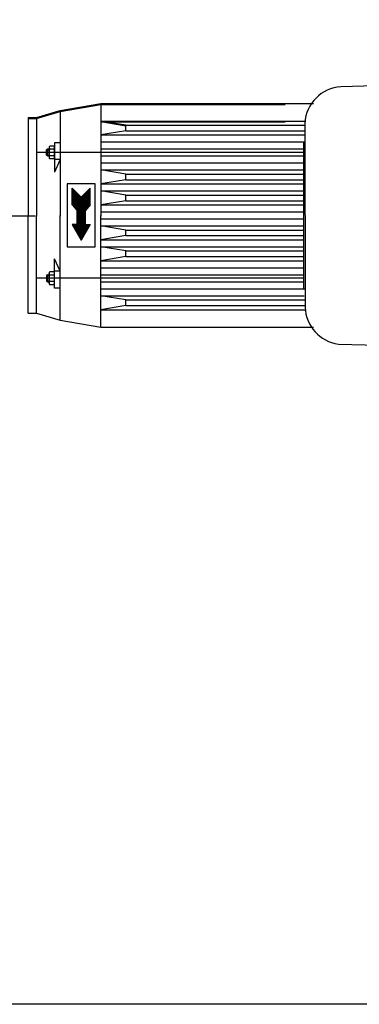
# Model space of a CAD drawing. Units: millimetres. Extents: x 108 to 3763, y 22166 to 25855.
# Drawn here: x 625 to 868, y 22166 to 22870 of the extents above; entities that cross this region are included whole.
import ezdxf

# ---------------------------------------------------------------- set-up
doc = ezdxf.new("R2010")
doc.units = ezdxf.units.MM
doc.layers.add('AM_5', color=3, linetype='Continuous', lineweight=25)
doc.layers.add('anbauteile dünn', color=3, linetype='Continuous', lineweight=25)
doc.styles.get("Standard").update_dxf_attribs({"font": 'ARIAL.TTF'})
doc.dimstyles.new('AM_DIN$0', dxfattribs={"dimtxt": 50, "dimasz": 65, "dimexe": 25, "dimexo": 1, "dimgap": 15, "dimtad": 1, "dimdec": 0, "dimdsep": 46, "dimtxsty": 'STANDARD', "dimcen": 0, "dimclrd": 256, "dimclre": 256, "dimclrt": 2, "dimadec": 0, "dimazin": 2, "dimtp": 0.1, "dimtm": 0.1, "dimtfac": 0.71, "dimtdec": 0, "dimtmove": 0, "dimatfit": 3, "dimfxl": 1, "dimlwd": -1, "dimlwe": -1, "dimarcsym": 0})

# ---------------------------------------------------------------- blocks, each defined once
blk = doc.blocks.new('*D1698')
at = {"layer": 'AM_5'}
for p, q in [((1598.19, 23340.22), (456.51, 23340.22)), ((481.51, 23275.22), (481.51, 22794.66)), ((635.69, 22729.66), (456.51, 22729.66))]:
    blk.add_line(p, q, dxfattribs=at)
for points in [[(470.67, 23275.22), (492.34, 23275.22), (481.51, 23340.22)], [(470.67, 22794.66), (492.34, 22794.66), (481.51, 22729.66)]]:
    blk.add_solid(points, dxfattribs=at)
at = {"layer": 'DEFPOINTS', "color": 0}
for p in [(1599.19, 23340.22), (481.51, 22729.66), (636.69, 22729.66)]:
    blk.add_point(p, dxfattribs=at)
at = {"layer": 'AM_5', "color": 2, "insert": (440.98, 23019.18), "char_height": 50, "attachment_point": 5, "rotation": 90}
blk.add_mtext('625', dxfattribs=at)
blk = doc.blocks.new('*D1699')
at = {"layer": 'AM_5'}
for p, q in [((1598.19, 23340.22), (306.51, 23340.22)), ((331.51, 23275.22), (331.51, 22230.74)), ((1608.69, 22165.74), (306.51, 22165.74))]:
    blk.add_line(p, q, dxfattribs=at)
for points in [[(320.67, 23275.22), (342.34, 23275.22), (331.51, 23340.22)], [(320.67, 22230.74), (342.34, 22230.74), (331.51, 22165.74)]]:
    blk.add_solid(points, dxfattribs=at)
at = {"layer": 'DEFPOINTS', "color": 0}
for p in [(1599.19, 23340.22), (331.51, 22165.74), (1609.69, 22165.74)]:
    blk.add_point(p, dxfattribs=at)
at = {"layer": 'AM_5', "color": 2, "insert": (290.98, 22802.59), "char_height": 50, "attachment_point": 5, "rotation": 90}
blk.add_mtext('1180', dxfattribs=at)

msp = doc.modelspace()

# ---------------------------------------------------------------- linework, layer by layer
at = {"layer": 'anbauteile dünn'}
for p, q in [((636.69, 22800.25), (653.69, 22805.25)), ((653.69, 22805.25), (682.69, 22810.25)), ((653.69, 22804.66), (682.69, 22809.66)), ((653.69, 22805.25), (653.69, 22730.25)), ((682.69, 22810.25), (834.95, 22810.25)), ((682.69, 22810.25), (682.69, 22730.25)), ((682.69, 22809.66), (682.69, 22729.66)), ((682.69, 22809.66), (814.69, 22809.66)), ((630.69, 22800.25), (630.69, 22730.25)), ((630.69, 22800.25), (636.69, 22800.25)), ((630.69, 22799.66), (636.69, 22799.66)), ((630.69, 22799.66), (630.69, 22729.66)), ((636.69, 22799.66), (653.69, 22804.66)), ((636.69, 22800.25), (636.69, 22730.25)), ((636.69, 22799.66), (636.69, 22729.66)), ((653.69, 22804.66), (653.69, 22729.66)), ((682.69, 22797.75), (829.4, 22797.75)), ((700.69, 22794.75), (682.69, 22797.75)), ((700.69, 22794.16), (682.69, 22797.16)), ((682.69, 22797.16), (814.69, 22797.16)), ((700.69, 22794.75), (828.63, 22794.75)), ((700.69, 22790.75), (700.69, 22794.75)), ((700.69, 22790.75), (682.69, 22787.75)), ((682.69, 22787.75), (828.11, 22787.75)), ((700.69, 22790.75), (828.33, 22790.75)), ((644.69, 22777.75), (643.82, 22777.25)), ((643.82, 22773.25), (643.82, 22777.25)), ((643.82, 22777.25), (645.69, 22777.25)), ((644.69, 22777.75), (644.69, 22772.75)), ((644.69, 22777.75), (645.69, 22777.75)), ((645.69, 22778.68), (645.69, 22771.83)), ((649.29, 22777.56), (646.08, 22777.56)), ((649.22, 22779.87), (646.15, 22779.87)), ((649.69, 22782.25), (649.69, 22778.68)), ((653.69, 22782.25), (649.69, 22782.25)), ((649.69, 22778.68), (649.69, 22771.83)), ((682.69, 22782.75), (827.74, 22782.75)), ((682.69, 22777.75), (827.74, 22777.75)), ((827.74, 22775.25), (636.69, 22775.25)), ((643.82, 22773.25), (645.69, 22773.25)), ((644.69, 22772.75), (643.82, 22773.25)), ((644.69, 22772.75), (645.69, 22772.75)), ((649.29, 22772.94), (646.08, 22772.94)), ((649.22, 22770.63), (646.15, 22770.63)), ((649.69, 22771.83), (649.69, 22761.25)), ((653.69, 22770.25), (649.69, 22770.25)), ((653.69, 22770.25), (649.69, 22761.25)), ((682.69, 22772.75), (827.74, 22772.75)), ((682.69, 22767.75), (827.74, 22767.75)), ((682.69, 22762.75), (827.75, 22762.75)), ((700.69, 22759.75), (682.69, 22762.75)), ((700.69, 22755.75), (682.69, 22752.75)), ((700.69, 22759.75), (827.75, 22759.75)), ((700.69, 22755.75), (700.69, 22759.75)), ((700.69, 22755.75), (827.75, 22755.75)), ((658.69, 22752.75), (658.69, 22707.75)), ((678.69, 22752.75), (658.69, 22752.75)), ((662.19, 22737.75), (662.19, 22749.75)), ((662.19, 22749.75), (668.69, 22743.25)), ((662.19, 22749.24), (662.7, 22749.24)), ((662.19, 22748.74), (663.2, 22748.74)), ((675.19, 22749.75), (668.69, 22743.25)), ((674.18, 22748.74), (675.19, 22748.74)), ((674.68, 22749.24), (675.19, 22749.24)), ((675.19, 22737.75), (675.19, 22749.75)), ((678.69, 22707.75), (678.69, 22752.75)), ((682.69, 22752.75), (827.76, 22752.75)), ((662.19, 22748.24), (663.7, 22748.24)), ((662.19, 22747.74), (664.2, 22747.74)), ((662.19, 22747.24), (664.7, 22747.24)), ((662.19, 22746.74), (665.2, 22746.74)), ((662.19, 22746.24), (665.7, 22746.24)), ((662.19, 22745.74), (666.2, 22745.74)), ((662.19, 22745.24), (666.7, 22745.24)), ((662.19, 22744.74), (667.2, 22744.74)), ((662.19, 22744.24), (667.7, 22744.24)), ((662.19, 22743.74), (668.2, 22743.74)), ((662.19, 22743.24), (675.19, 22743.24)), ((662.19, 22742.74), (675.19, 22742.74)), ((662.19, 22742.24), (675.19, 22742.24)), ((662.19, 22741.74), (675.19, 22741.74)), ((669.18, 22743.74), (675.19, 22743.74)), ((669.68, 22744.24), (675.19, 22744.24)), ((670.18, 22744.74), (675.19, 22744.74)), ((670.68, 22745.24), (675.19, 22745.24)), ((671.18, 22745.74), (675.19, 22745.74)), ((671.68, 22746.24), (675.19, 22746.24)), ((672.18, 22746.74), (675.19, 22746.74)), ((672.68, 22747.24), (675.19, 22747.24)), ((673.18, 22747.74), (675.19, 22747.74)), ((673.68, 22748.24), (675.19, 22748.24)), ((682.69, 22747.75), (827.76, 22747.75)), ((700.69, 22744.75), (682.69, 22747.75)), ((700.69, 22744.75), (827.76, 22744.75)), ((700.69, 22740.75), (700.69, 22744.75)), ((662.19, 22741.24), (675.19, 22741.24)), ((662.19, 22740.74), (675.19, 22740.74)), ((662.19, 22740.24), (675.19, 22740.24)), ((662.19, 22739.74), (675.19, 22739.74)), ((662.19, 22739.24), (675.19, 22739.24)), ((662.19, 22738.74), (675.19, 22738.74)), ((662.19, 22738.24), (675.19, 22738.24)), ((662.19, 22737.75), (665.69, 22733.75)), ((662.19, 22737.74), (675.18, 22737.74)), ((662.63, 22737.24), (674.74, 22737.24)), ((663.07, 22736.74), (674.3, 22736.74)), ((663.51, 22736.24), (673.87, 22736.24)), ((663.94, 22735.74), (673.43, 22735.74)), ((664.38, 22735.24), (672.99, 22735.24)), ((664.82, 22734.74), (672.55, 22734.74)), ((675.19, 22737.75), (671.69, 22733.75)), ((700.69, 22740.75), (682.69, 22737.75)), ((682.69, 22737.75), (827.77, 22737.75)), ((700.69, 22740.75), (827.76, 22740.75)), ((630.69, 22660.25), (630.69, 22730.25)), ((636.69, 22660.25), (636.69, 22730.25)), ((653.69, 22655.25), (653.69, 22730.25)), ((665.26, 22734.24), (672.12, 22734.24)), ((665.69, 22723.75), (665.69, 22733.75)), ((665.69, 22733.74), (671.69, 22733.74)), ((665.69, 22733.24), (671.69, 22733.24)), ((665.69, 22732.74), (671.69, 22732.74)), ((665.69, 22732.24), (671.69, 22732.24)), ((665.69, 22731.74), (671.69, 22731.74)), ((665.69, 22731.24), (671.69, 22731.24)), ((665.69, 22730.74), (671.69, 22730.74)), ((665.69, 22730.24), (671.69, 22730.24)), ((665.69, 22729.74), (671.69, 22729.74)), ((665.69, 22729.24), (671.69, 22729.24)), ((665.69, 22728.74), (671.69, 22728.74)), ((665.69, 22728.24), (671.69, 22728.24)), ((665.69, 22727.74), (671.69, 22727.74)), ((671.69, 22723.75), (671.69, 22733.75)), ((682.69, 22732.75), (827.77, 22732.75)), ((682.69, 22650.25), (682.69, 22730.25)), ((682.69, 22727.75), (827.77, 22727.75)), ((662.19, 22723.75), (668.69, 22712.49)), ((665.69, 22723.75), (662.19, 22723.75)), ((662.19, 22723.74), (675.18, 22723.74)), ((662.48, 22723.24), (674.89, 22723.24)), ((662.77, 22722.74), (674.61, 22722.74)), ((663.06, 22722.24), (674.32, 22722.24)), ((663.35, 22721.74), (674.03, 22721.74)), ((663.64, 22721.24), (673.74, 22721.24)), ((663.92, 22720.74), (673.45, 22720.74)), ((665.69, 22727.24), (671.69, 22727.24)), ((665.69, 22726.74), (671.69, 22726.74)), ((665.69, 22726.24), (671.69, 22726.24)), ((665.69, 22725.74), (671.69, 22725.74)), ((665.69, 22725.24), (671.69, 22725.24)), ((665.69, 22724.74), (671.69, 22724.74)), ((665.69, 22724.24), (671.69, 22724.24)), ((675.19, 22723.75), (668.69, 22712.49)), ((671.69, 22723.75), (675.19, 22723.75)), ((682.69, 22722.75), (827.77, 22722.75)), ((700.69, 22719.75), (682.69, 22722.75)), ((664.21, 22720.24), (673.16, 22720.24)), ((664.5, 22719.74), (672.87, 22719.74)), ((664.79, 22719.24), (672.58, 22719.24)), ((665.08, 22718.74), (672.3, 22718.74)), ((665.37, 22718.24), (672.01, 22718.24)), ((665.66, 22717.74), (671.72, 22717.74)), ((665.94, 22717.24), (671.43, 22717.24)), ((666.23, 22716.74), (671.14, 22716.74)), ((666.52, 22716.24), (670.85, 22716.24)), ((666.81, 22715.74), (670.56, 22715.74)), ((667.1, 22715.24), (670.27, 22715.24)), ((667.39, 22714.74), (669.99, 22714.74)), ((667.68, 22714.24), (669.7, 22714.24)), ((667.97, 22713.74), (669.41, 22713.74)), ((700.69, 22715.75), (682.69, 22712.75)), ((700.69, 22719.75), (827.76, 22719.75)), ((700.69, 22715.75), (700.69, 22719.75)), ((700.69, 22715.75), (827.76, 22715.75)), ((658.69, 22707.75), (678.69, 22707.75)), ((668.25, 22713.24), (669.12, 22713.24)), ((668.54, 22712.74), (668.83, 22712.74)), ((682.69, 22712.75), (827.76, 22712.75)), ((682.69, 22707.75), (827.76, 22707.75)), ((700.69, 22704.75), (682.69, 22707.75)), ((653.69, 22690.25), (649.69, 22699.25)), ((649.69, 22688.68), (649.69, 22699.25)), ((700.69, 22700.75), (682.69, 22697.75)), ((700.69, 22704.75), (827.75, 22704.75)), ((700.69, 22700.75), (700.69, 22704.75)), ((700.69, 22700.75), (827.75, 22700.75)), ((682.69, 22697.75), (827.75, 22697.75)), ((682.69, 22692.75), (827.74, 22692.75)), ((827.74, 22685.25), (636.69, 22685.25)), ((644.69, 22687.75), (643.82, 22687.25)), ((643.82, 22687.25), (645.69, 22687.25)), ((643.82, 22687.25), (643.82, 22683.25)), ((644.69, 22687.75), (645.69, 22687.75)), ((644.69, 22682.75), (644.69, 22687.75)), ((645.69, 22681.83), (645.69, 22688.68)), ((649.29, 22687.56), (646.08, 22687.56)), ((649.22, 22689.87), (646.15, 22689.87)), ((653.69, 22690.25), (649.69, 22690.25)), ((649.69, 22681.83), (649.69, 22688.68)), ((682.69, 22687.75), (827.74, 22687.75)), ((644.69, 22682.75), (643.82, 22683.25)), ((643.82, 22683.25), (645.69, 22683.25)), ((644.69, 22682.75), (645.69, 22682.75)), ((649.29, 22682.94), (646.08, 22682.94)), ((649.22, 22680.63), (646.15, 22680.63)), ((649.69, 22678.25), (649.69, 22681.83)), ((653.69, 22678.25), (649.69, 22678.25)), ((682.69, 22682.75), (827.74, 22682.75)), ((682.69, 22677.75), (827.74, 22677.75)), ((682.69, 22672.75), (828.11, 22672.75)), ((700.69, 22669.75), (682.69, 22672.75)), ((700.69, 22665.75), (682.69, 22662.75)), ((700.69, 22669.75), (828.33, 22669.75)), ((700.69, 22665.75), (700.69, 22669.75)), ((700.69, 22665.75), (828.63, 22665.75)), ((630.69, 22660.25), (636.69, 22660.25)), ((636.69, 22660.25), (653.69, 22655.25)), ((682.69, 22662.75), (829.4, 22662.75)), ((653.69, 22655.25), (682.69, 22650.25)), ((682.69, 22650.25), (834.95, 22650.25))]:
    msp.add_line(p, q, dxfattribs=at)
msp.add_lwpolyline([(928.74, 22801.63), (928.73, 22824.28), (854.5, 22822.31, 0.378887), (828.74, 22796.26), (828.84, 22664.31, 0.362988), (852.67, 22638.16), (928.87, 22636.25), (928.86, 22658.89)], format="xyb", dxfattribs=at)
msp.add_lwpolyline([(828.75, 22782.67), (827.73, 22782.67), (827.81, 22677.64), (828.83, 22677.64)], dxfattribs=at)
for centre, radius, start, end in [((647.45, 22778.67), 1.76, 137.29956, 219.17776), ((652.62, 22775.25), 6.93, 160.52707, 199.47299), ((647.93, 22778.67), 1.76, 320.80221, 42.72198), ((642.76, 22775.25), 6.93, 340.5292, 19.47165), ((647.45, 22771.83), 1.76, 140.8323, 222.6897), ((647.92, 22771.83), 1.76, 317.29959, 39.17776), ((647.45, 22688.67), 1.76, 137.31036, 219.16775), ((652.62, 22685.25), 6.93, 160.52707, 199.47299), ((647.92, 22688.67), 1.76, 320.8223, 42.70047), ((642.76, 22685.25), 6.93, 340.52841, 19.47085), ((647.45, 22681.83), 1.76, 140.8223, 222.7005), ((647.93, 22681.83), 1.76, 317.27808, 39.19784)]:
    msp.add_arc(centre, radius, start, end, dxfattribs=at)

# ---------------------------------------------------------------- dimensions: what is measured, and where the dimension line sits
at = {"layer": 'AM_5'}
for base, p2, text, picture, middle in [((331.51, 22165.74), (1609.69, 22165.74), '1180', '*D1699', (331.51, 22802.59)), ((481.51, 22729.66), (636.69, 22729.66), '625', '*D1698', (481.51, 23019.18))]:
    dim = msp.add_linear_dim(base=base, p1=(1599.19, 23340.22), p2=p2, angle=90, text=text, dimstyle='AM_DIN$0', dxfattribs=at)
    dim.commit()
    dim.dimension.update_dxf_attribs({"geometry": picture, "text_midpoint": middle, "dimtype": 160})

doc.saveas('drawing.dxf')
